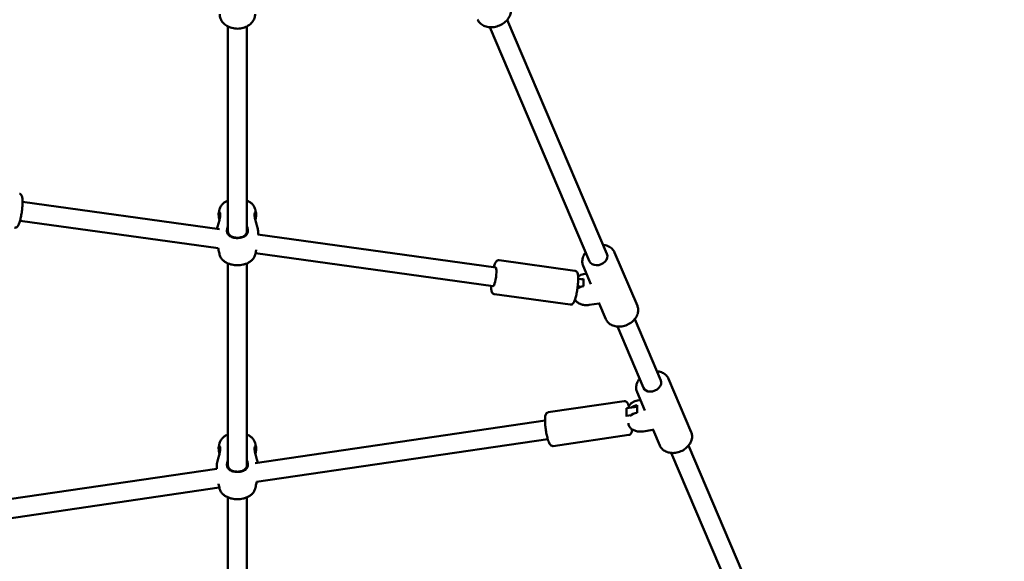
# Model space of a CAD drawing. Units: millimetres. Extents: x 14638 to 15844, y 6102 to 7220.
# Drawn here: x 15438 to 15522, y 6541 to 6587 of the extents above; entities that cross this region are included whole.
import ezdxf

# ---------------------------------------------------------------- set-up
doc = ezdxf.new("R2010")
doc.units = ezdxf.units.MM
doc.header["$LTSCALE"] = 10
doc.layers.add('Widoczne (ISO)', color=7, linetype='Continuous', lineweight=50)
doc.styles.get("Standard").update_dxf_attribs({"font": 'tahoma.ttf'})
doc.dimstyles.new('Karol 25', dxfattribs={"dimtxt": 25, "dimasz": 25, "dimexe": 0.18, "dimexo": 0.0625, "dimgap": 0.09, "dimtad": 1, "dimdec": 0, "dimzin": 0, "dimdsep": 46, "dimtxsty": 'Standard', "dimcen": 0.09, "dimadec": 0, "dimazin": 0, "dimtfac": 1, "dimtdec": 0, "dimtofl": 0, "dimtmove": 0, "dimatfit": 3, "dimfxl": 3, "dimfxlon": 1, "dimtolj": 1, "dimtzin": 0, "dimarcsym": 0})

# ---------------------------------------------------------------- blocks, each defined once
blk = doc.blocks.new('A$C3DB7014D')
at = {"layer": 'Widoczne (ISO)'}
for p, q in [((589.623, 177.6), (581.162, 197.455)), ((557.48, 179.544), (557.48, 196.894)), ((559.08, 179.544), (559.08, 196.894)), ((588.151, 176.973), (579.69, 196.828)), ((540.063, 182.008), (556.76, 179.695)), ((539.843, 180.423), (556.65, 178.095)), ((560.02, 179.244), (580.185, 176.451)), ((559.819, 177.656), (579.966, 174.866)), ((586.909, 176.176), (580.47, 177.068)), ((592.2, 173.21), (590.272, 177.736)), ((557.48, 159.701), (557.48, 176.796)), ((559.08, 159.701), (559.08, 176.796)), ((588.264, 175.051), (587.604, 176.599)), ((587.627, 175.433), (587.184, 175.494)), ((587.627, 175.489), (587.627, 174.858)), ((587.892, 175.922), (587.646, 175.882)), ((587.145, 174.869), (587.471, 174.824)), ((586.511, 173.304), (580.072, 174.195)), ((588.957, 173.41), (588.115, 173.274)), ((589.532, 172.073), (588.963, 173.41)), ((594.191, 166.881), (591.98, 172.069)), ((592.719, 166.254), (590.508, 171.442)), ((596.768, 162.491), (594.839, 167.017)), ((592.831, 164.331), (592.172, 165.88)), ((591.07, 165.122), (584.651, 164.178)), ((592.194, 164.643), (591.29, 164.51)), ((592.194, 164.769), (592.194, 164.139)), ((592.46, 165.203), (592.213, 165.163)), ((591.29, 163.88), (591.29, 164.51)), ((591.29, 163.88), (591.679, 163.937)), ((591.315, 163.815), (591.29, 163.88)), ((559.788, 159.865), (584.371, 163.48)), ((591.448, 163.255), (591.448, 163.228)), ((591.492, 162.253), (585.072, 161.309)), ((593.525, 162.69), (592.683, 162.554)), ((594.1, 161.354), (593.53, 162.691)), ((559.911, 158.266), (584.604, 161.897)), ((606.371, 138.296), (596.547, 161.35)), ((604.899, 137.669), (595.076, 160.723)), ((527.209, 155.075), (556.539, 159.388)), ((527.442, 153.492), (556.744, 157.801)), ((557.48, 139.202), (557.48, 156.954)), ((559.08, 139.202), (559.08, 156.954))]:
    blk.add_line(p, q, dxfattribs=at)
for centre in [(558.28, 178.815), (558.28, 158.973)]:
    blk.add_arc(centre, 2.175, 257.38489, 282.61511, dxfattribs=at)
for centre, major_axis, ratio, start_param, end_param in [((588.887, 177.286), (-0.736, -0.314), 0.762217, 0, 3.141593), ((580.076, 175.659), (-0.11, -0.792), 0.172932, 0, 3.141593), ((587.881, 174.893), (1, 0), 0.615661, 1.82736, 1.993043), ((587.881, 174.263), (-1, 0), 0.615661, 4.968952, 5.577984), ((593.455, 166.567), (-0.736, -0.314), 0.762217, 0, 3.141593), ((592.448, 164.174), (1, 0), 0.615661, 1.82736, 2.448725), ((592.448, 163.544), (-1, 0), 0.615661, 4.968952, 5.75222)]:
    blk.add_ellipse(centre, major_axis=major_axis, ratio=ratio, start_param=start_param, end_param=end_param, dxfattribs=at)
for points, knots in [([(556.78, 197.931), (556.78, 197.804), (556.804, 197.677), (556.898, 197.436), (556.969, 197.321), (557.151, 197.112), (557.264, 197.02), (557.521, 196.865), (557.666, 196.805), (557.973, 196.725), (558.135, 196.705), (558.458, 196.708), (558.62, 196.731), (558.926, 196.817), (559.071, 196.881), (559.329, 197.044), (559.442, 197.143), (559.621, 197.365), (559.688, 197.487), (559.763, 197.718), (559.78, 197.825), (559.78, 197.931)], [4.712389, 4.712389, 4.712389, 4.712389, 5.009906, 5.009906, 5.31448, 5.31448, 5.633101, 5.633101, 5.961768, 5.961768, 6.294226, 6.294226, 6.627402, 6.627402, 6.959734, 6.959734, 7.287847, 7.287847, 7.604894, 7.604894, 7.853982, 7.853982, 7.853982, 7.853982]), ([(578.651, 197.482), (578.699, 197.369), (578.769, 197.265), (578.947, 197.086), (579.055, 197.012), (579.3, 196.896), (579.439, 196.857), (579.734, 196.819), (579.891, 196.822), (580.204, 196.869), (580.36, 196.915), (580.657, 197.043), (580.797, 197.127), (581.047, 197.324), (581.157, 197.437), (581.333, 197.684), (581.399, 197.817), (581.48, 198.087), (581.496, 198.224), (581.476, 198.461), (581.451, 198.563), (581.411, 198.658)], [5.026436, 5.026436, 5.026436, 5.026436, 5.320228, 5.320228, 5.622587, 5.622587, 5.941611, 5.941611, 6.27173, 6.27173, 6.605426, 6.605426, 6.939657, 6.939657, 7.273278, 7.273278, 7.602964, 7.602964, 7.920409, 7.920409, 8.168028, 8.168028, 8.168028, 8.168028]), ([(539.787, 182.702), (539.821, 182.697), (539.853, 182.685), (539.908, 182.651), (539.93, 182.63), (539.973, 182.577), (539.989, 182.545), (540.036, 182.427), (540.048, 182.334), (540.064, 182.108), (540.064, 181.98), (540.054, 181.712), (540.043, 181.575), (540.013, 181.296), (539.994, 181.154), (539.948, 180.879), (539.922, 180.745), (539.865, 180.496), (539.833, 180.381), (539.765, 180.174), (539.729, 180.086), (539.662, 179.97), (539.636, 179.933), (539.576, 179.879), (539.553, 179.862), (539.489, 179.834), (539.446, 179.824), (539.397, 179.828), (539.393, 179.829), (539.389, 179.829)], [2.246029, 2.246029, 2.246029, 2.246029, 2.320365, 2.320365, 2.406195, 2.406195, 2.542764, 2.542764, 2.933812, 2.933812, 3.303578, 3.303578, 3.639258, 3.639258, 3.968502, 3.968502, 4.297562, 4.297562, 4.632152, 4.632152, 4.990407, 4.990407, 5.189014, 5.189014, 5.279978, 5.279978, 5.379349, 5.379349, 5.387622, 5.387622, 5.387622, 5.387622]), ([(557.48, 182.134), (557.41, 182.105), (557.343, 182.071), (557.2, 181.985), (557.126, 181.93), (556.992, 181.805), (556.932, 181.734), (556.834, 181.577), (556.795, 181.49), (556.771, 181.398)], [0.6033121, 0.6033121, 0.6033121, 0.6033121, 0.7752163, 0.7752163, 0.9884917, 0.9884917, 1.2017672, 1.2017672, 1.4150426, 1.4150426, 1.4150426, 1.4150426]), ([(559.789, 181.398), (559.765, 181.49), (559.726, 181.577), (559.628, 181.734), (559.568, 181.805), (559.434, 181.93), (559.36, 181.985), (559.217, 182.071), (559.15, 182.105), (559.08, 182.134)], [4.8681427, 4.8681427, 4.8681427, 4.8681427, 5.0814182, 5.0814182, 5.2946936, 5.2946936, 5.507969, 5.507969, 5.6798732, 5.6798732, 5.6798732, 5.6798732]), ([(556.771, 181.398), (556.766, 181.376), (556.761, 181.355), (556.75, 181.311), (556.745, 181.289), (556.734, 181.245), (556.729, 181.223), (556.719, 181.179), (556.714, 181.157), (556.704, 181.113), (556.7, 181.09), (556.695, 181.068)], [7.69822787, 7.69822787, 7.69822787, 7.69822787, 7.70381736, 7.70381736, 7.70940684, 7.70940684, 7.71499632, 7.71499632, 7.7205858, 7.7205858, 7.72617529, 7.72617529, 7.72617529, 7.72617529]), ([(559.865, 181.068), (559.86, 181.09), (559.856, 181.113), (559.846, 181.157), (559.841, 181.179), (559.831, 181.223), (559.826, 181.245), (559.816, 181.289), (559.81, 181.311), (559.8, 181.355), (559.794, 181.376), (559.789, 181.398)], [4.84019533, 4.84019533, 4.84019533, 4.84019533, 4.84578481, 4.84578481, 4.85137429, 4.85137429, 4.85696378, 4.85696378, 4.86255326, 4.86255326, 4.86814274, 4.86814274, 4.86814274, 4.86814274]), ([(556.549, 179.725), (556.568, 179.837), (556.603, 179.966), (556.678, 180.22), (556.717, 180.345), (556.777, 180.563), (556.8, 180.657), (556.825, 180.811), (556.83, 180.874), (556.83, 180.982), (556.824, 181.028), (556.8, 181.115), (556.778, 181.143), (556.733, 181.152), (556.712, 181.131), (556.69, 181.054), (556.686, 181.012), (556.686, 180.961)], [2.777763, 2.777763, 2.777763, 2.777763, 3.153203, 3.153203, 3.502067, 3.502067, 3.780122, 3.780122, 4.001384, 4.001384, 4.222645, 4.222645, 4.547705, 4.547705, 4.884312, 4.884312, 5.105983, 5.105983, 5.105983, 5.105983]), ([(556.686, 180.961), (556.686, 180.891), (556.695, 180.804), (556.721, 180.633), (556.736, 180.553), (556.752, 180.471)], [0, 0, 0, 0, 0.3049992, 0.3049992, 0.5374799, 0.5374799, 0.5374799, 0.5374799]), ([(556.77, 180.884), (556.77, 180.927), (556.773, 180.963), (556.788, 181.027), (556.802, 181.049), (556.817, 181.053)], [-5.1059832, -5.1059832, -5.1059832, -5.1059832, -4.8843118, -4.8843118, -4.5869584, -4.5869584, -4.5869584, -4.5869584]), ([(556.792, 180.634), (556.791, 180.645), (556.789, 180.655), (556.777, 180.75), (556.77, 180.824), (556.77, 180.884)], [-0.3431311, -0.3431311, -0.3431311, -0.3431311, -0.3049992, -0.3049992, 0, 0, 0, 0]), ([(559.874, 180.961), (559.874, 181.031), (559.865, 181.083), (559.832, 181.151), (559.806, 181.158), (559.769, 181.122), (559.756, 181.098), (559.737, 181.032), (559.731, 180.989), (559.729, 180.88), (559.735, 180.813), (559.757, 180.68), (559.77, 180.618), (559.822, 180.414), (559.869, 180.265), (559.952, 179.985), (559.988, 179.853), (560.022, 179.668), (560.029, 179.605), (560.029, 179.551)], [0, 0, 0, 0, 0.304999, 0.304999, 0.666269, 0.666269, 0.87878, 0.87878, 1.091292, 1.091292, 1.32929, 1.32929, 1.518494, 1.518494, 1.930703, 1.930703, 2.313686, 2.313686, 2.542402, 2.542402, 2.542402, 2.542402]), ([(559.743, 181.053), (559.754, 181.05), (559.764, 181.038), (559.783, 180.989), (559.79, 180.943), (559.79, 180.884)], [-0.5188092, -0.5188092, -0.5188092, -0.5188092, -0.3049992, -0.3049992, 0, 0, 0, 0]), ([(559.79, 180.884), (559.79, 180.84), (559.787, 180.789), (559.777, 180.701), (559.773, 180.668), (559.768, 180.634)], [-5.1059832, -5.1059832, -5.1059832, -5.1059832, -4.8843118, -4.8843118, -4.7627173, -4.7627173, -4.7627173, -4.7627173]), ([(559.808, 180.471), (559.829, 180.583), (559.849, 180.69), (559.87, 180.851), (559.874, 180.911), (559.874, 180.961)], [4.5682583, 4.5682583, 4.5682583, 4.5682583, 4.8843118, 4.8843118, 5.1059832, 5.1059832, 5.1059832, 5.1059832]), ([(557.48, 179.937), (557.437, 179.849), (557.409, 179.756), (557.393, 179.62), (557.391, 179.574), (557.402, 179.434), (557.431, 179.348), (557.535, 179.187), (557.617, 179.119), (557.823, 179.014), (557.951, 178.979), (558.232, 178.944), (558.386, 178.947), (558.663, 178.992), (558.787, 179.033), (558.997, 179.158), (559.079, 179.246), (559.153, 179.427), (559.168, 179.503), (559.166, 179.69), (559.141, 179.801), (559.09, 179.917), (559.085, 179.927), (559.08, 179.937)], [0.917325, 0.917325, 0.917325, 0.917325, 1.195172, 1.195172, 1.338163, 1.338163, 1.641443, 1.641443, 2.000354, 2.000354, 2.378495, 2.378495, 2.778067, 2.778067, 3.160574, 3.160574, 3.571316, 3.571316, 3.82522, 3.82522, 4.155877, 4.155877, 4.187606, 4.187606, 4.187606, 4.187606]), ([(559.08, 179.544), (559.08, 179.473), (559.067, 179.406), (558.997, 179.241), (558.917, 179.16), (558.723, 179.047), (558.611, 179.012), (558.37, 178.973), (558.239, 178.971), (557.996, 179.001), (557.883, 179.031), (557.693, 179.125), (557.615, 179.187), (557.515, 179.337), (557.487, 179.417), (557.48, 179.518), (557.48, 179.531), (557.48, 179.544)], [-3.810737, -3.810737, -3.810737, -3.810737, -3.571316, -3.571316, -3.160574, -3.160574, -2.778067, -2.778067, -2.378495, -2.378495, -2.000354, -2.000354, -1.641443, -1.641443, -1.338163, -1.338163, -1.294541, -1.294541, -1.294541, -1.294541]), ([(556.65, 178.095), (556.661, 178.035), (556.672, 177.976), (556.71, 177.786), (556.739, 177.658), (556.771, 177.532)], [7.96254604, 7.96254604, 7.96254604, 7.96254604, 7.97724161, 7.97724161, 8.00973539, 8.00973539, 8.00973539, 8.00973539]), ([(559.789, 177.532), (559.821, 177.658), (559.85, 177.786), (559.878, 177.924), (559.879, 177.932), (559.881, 177.939)], [4.55663522, 4.55663522, 4.55663522, 4.55663522, 4.58912901, 4.58912901, 4.59099138, 4.59099138, 4.59099138, 4.59099138]), ([(590.272, 177.736), (590.225, 177.845), (590.157, 177.945), (589.986, 178.118), (589.882, 178.191), (589.645, 178.303), (589.51, 178.341), (589.346, 178.362), (589.321, 178.365), (589.296, 178.367)], [1.8848431, 1.8848431, 1.8848431, 1.8848431, 2.1778793, 2.1778793, 2.4796434, 2.4796434, 2.7985241, 2.7985241, 2.8541885, 2.8541885, 2.8541885, 2.8541885]), ([(556.771, 177.532), (556.795, 177.44), (556.834, 177.353), (556.932, 177.196), (556.992, 177.126), (557.126, 177), (557.2, 176.946), (557.358, 176.85), (557.443, 176.809), (557.619, 176.741), (557.711, 176.714), (557.805, 176.693)], [1.72655, 1.72655, 1.72655, 1.72655, 1.939826, 1.939826, 2.153101, 2.153101, 2.366376, 2.366376, 2.579652, 2.579652, 2.792927, 2.792927, 2.792927, 2.792927]), ([(558.755, 176.693), (558.849, 176.714), (558.941, 176.741), (559.117, 176.809), (559.202, 176.85), (559.36, 176.946), (559.434, 177), (559.568, 177.126), (559.628, 177.196), (559.726, 177.353), (559.765, 177.44), (559.789, 177.532)], [3.490258, 3.490258, 3.490258, 3.490258, 3.703534, 3.703534, 3.916809, 3.916809, 4.130084, 4.130084, 4.34336, 4.34336, 4.556635, 4.556635, 4.556635, 4.556635]), ([(580.47, 177.068), (580.436, 177.073), (580.402, 177.07), (580.339, 177.052), (580.312, 177.038), (580.256, 176.998), (580.233, 176.972), (580.156, 176.871), (580.118, 176.784), (580.057, 176.614), (580.036, 176.547), (580.016, 176.475)], [4.0371562, 4.0371562, 4.0371562, 4.0371562, 4.1114916, 4.1114916, 4.1973217, 4.1973217, 4.3338915, 4.3338915, 4.724939, 4.724939, 4.9412162, 4.9412162, 4.9412162, 4.9412162]), ([(587.824, 177.739), (587.803, 177.714), (587.783, 177.687), (587.679, 177.542), (587.615, 177.413), (587.537, 177.151), (587.521, 177.019), (587.541, 176.79), (587.565, 176.691), (587.604, 176.599)], [4.0570904, 4.0570904, 4.0570904, 4.0570904, 4.1319582, 4.1319582, 4.4619476, 4.4619476, 4.779237, 4.779237, 5.0264358, 5.0264358, 5.0264358, 5.0264358]), ([(586.511, 173.304), (586.545, 173.299), (586.579, 173.302), (586.641, 173.32), (586.668, 173.334), (586.724, 173.374), (586.747, 173.4), (586.825, 173.501), (586.862, 173.587), (586.939, 173.8), (586.974, 173.923), (587.036, 174.184), (587.064, 174.319), (587.111, 174.596), (587.131, 174.737), (587.162, 175.014), (587.173, 175.15), (587.185, 175.406), (587.186, 175.525), (587.176, 175.742), (587.166, 175.837), (587.132, 175.967), (587.118, 176.01), (587.075, 176.078), (587.057, 176.1), (587.004, 176.145), (586.965, 176.166), (586.916, 176.175), (586.912, 176.176), (586.909, 176.176)], [0.895564, 0.895564, 0.895564, 0.895564, 0.969899, 0.969899, 1.055729, 1.055729, 1.192299, 1.192299, 1.583346, 1.583346, 1.953112, 1.953112, 2.288792, 2.288792, 2.618036, 2.618036, 2.947097, 2.947097, 3.281686, 3.281686, 3.639941, 3.639941, 3.838549, 3.838549, 3.929513, 3.929513, 4.028883, 4.028883, 4.037156, 4.037156, 4.037156, 4.037156]), ([(587.646, 175.882), (587.567, 175.869), (587.49, 175.85), (587.344, 175.799), (587.275, 175.767), (587.2, 175.721), (587.188, 175.713), (587.177, 175.705)], [6.2831853, 6.2831853, 6.2831853, 6.2831853, 6.5460319, 6.5460319, 6.8088785, 6.8088785, 6.8591846, 6.8591846, 6.8591846, 6.8591846]), ([(579.796, 174.89), (579.796, 174.838), (579.797, 174.789), (579.804, 174.63), (579.815, 174.535), (579.848, 174.405), (579.862, 174.362), (579.906, 174.294), (579.923, 174.272), (579.977, 174.227), (580.016, 174.206), (580.064, 174.197), (580.068, 174.196), (580.072, 174.195)], [6.2746888, 6.2746888, 6.2746888, 6.2746888, 6.4232786, 6.4232786, 6.7815336, 6.7815336, 6.9801412, 6.9801412, 7.0711052, 7.0711052, 7.1704759, 7.1704759, 7.1787488, 7.1787488, 7.1787488, 7.1787488]), ([(588.115, 173.274), (588.011, 173.257), (587.902, 173.251), (587.688, 173.263), (587.583, 173.281), (587.383, 173.339), (587.289, 173.38), (587.123, 173.483), (587.051, 173.546), (586.965, 173.66), (586.939, 173.704), (586.92, 173.751)], [3.141593, 3.141593, 3.141593, 3.141593, 3.490707, 3.490707, 3.838891, 3.838891, 4.189499, 4.189499, 4.535378, 4.535378, 4.721058, 4.721058, 4.721058, 4.721058]), ([(588.957, 173.41), (588.973, 173.412), (588.985, 173.412), (589.004, 173.409), (589.011, 173.407), (589.019, 173.405), (589.02, 173.404), (589.02, 173.404)], [0.287442, 0.287442, 0.287442, 0.287442, 0.3407284, 0.3407284, 0.4012019, 0.4012019, 0.4599659, 0.4599659, 0.4599659, 0.4599659]), ([(589.532, 172.073), (589.579, 171.964), (589.647, 171.864), (589.818, 171.691), (589.922, 171.618), (590.16, 171.506), (590.294, 171.468), (590.579, 171.431), (590.731, 171.434), (591.033, 171.479), (591.185, 171.523), (591.472, 171.647), (591.607, 171.728), (591.849, 171.918), (591.955, 172.028), (592.125, 172.267), (592.19, 172.396), (592.268, 172.657), (592.283, 172.79), (592.264, 173.019), (592.24, 173.118), (592.2, 173.21)], [5.026436, 5.026436, 5.026436, 5.026436, 5.319472, 5.319472, 5.621236, 5.621236, 5.940117, 5.940117, 6.270532, 6.270532, 6.604706, 6.604706, 6.939449, 6.939449, 7.273551, 7.273551, 7.60354, 7.60354, 7.92083, 7.92083, 8.168028, 8.168028, 8.168028, 8.168028]), ([(592.392, 167.02), (592.371, 166.994), (592.351, 166.968), (592.247, 166.822), (592.182, 166.694), (592.104, 166.432), (592.089, 166.3), (592.108, 166.07), (592.132, 165.972), (592.172, 165.88)], [4.0570904, 4.0570904, 4.0570904, 4.0570904, 4.1319582, 4.1319582, 4.4619476, 4.4619476, 4.779237, 4.779237, 5.0264358, 5.0264358, 5.0264358, 5.0264358]), ([(594.839, 167.017), (594.793, 167.126), (594.725, 167.226), (594.554, 167.399), (594.45, 167.471), (594.212, 167.584), (594.078, 167.622), (593.913, 167.643), (593.889, 167.646), (593.864, 167.648)], [1.8848431, 1.8848431, 1.8848431, 1.8848431, 2.1778793, 2.1778793, 2.4796434, 2.4796434, 2.7985241, 2.7985241, 2.8541885, 2.8541885, 2.8541885, 2.8541885]), ([(591.07, 165.122), (591.105, 165.127), (591.14, 165.124), (591.206, 165.106), (591.234, 165.09), (591.294, 165.048), (591.319, 165.019), (591.402, 164.908), (591.445, 164.811), (591.488, 164.688)], [4.0356654, 4.0356654, 4.0356654, 4.0356654, 4.1156532, 4.1156532, 4.2087738, 4.2087738, 4.3619316, 4.3619316, 4.7782223, 4.7782223, 4.7782223, 4.7782223]), ([(592.213, 165.163), (592.134, 165.15), (592.058, 165.131), (591.912, 165.08), (591.843, 165.048), (591.717, 164.971), (591.66, 164.925), (591.562, 164.821), (591.521, 164.762), (591.47, 164.646), (591.455, 164.59), (591.45, 164.534)], [6.283185, 6.283185, 6.283185, 6.283185, 6.546032, 6.546032, 6.808878, 6.808878, 7.071725, 7.071725, 7.334572, 7.334572, 7.542979, 7.542979, 7.542979, 7.542979]), ([(585.072, 161.309), (585.038, 161.304), (585.002, 161.307), (584.937, 161.325), (584.909, 161.34), (584.849, 161.383), (584.823, 161.411), (584.737, 161.527), (584.693, 161.629), (584.61, 161.868), (584.575, 161.993), (584.512, 162.257), (584.484, 162.394), (584.437, 162.673), (584.417, 162.815), (584.388, 163.09), (584.378, 163.224), (584.369, 163.475), (584.37, 163.59), (584.386, 163.802), (584.399, 163.894), (584.445, 164.015), (584.462, 164.051), (584.508, 164.105), (584.525, 164.122), (584.575, 164.156), (584.612, 164.172), (584.651, 164.178)], [0.894073, 0.894073, 0.894073, 0.894073, 0.974061, 0.974061, 1.067181, 1.067181, 1.220339, 1.220339, 1.656576, 1.656576, 2.015363, 2.015363, 2.349729, 2.349729, 2.679061, 2.679061, 3.009134, 3.009134, 3.346829, 3.346829, 3.718146, 3.718146, 3.876906, 3.876906, 3.946547, 3.946547, 4.035665, 4.035665, 4.035665, 4.035665]), ([(592.683, 162.554), (592.578, 162.538), (592.47, 162.532), (592.256, 162.544), (592.151, 162.562), (591.951, 162.62), (591.857, 162.66), (591.691, 162.764), (591.619, 162.826), (591.513, 162.967), (591.477, 163.042), (591.452, 163.157), (591.448, 163.193), (591.448, 163.228)], [3.141593, 3.141593, 3.141593, 3.141593, 3.490707, 3.490707, 3.838891, 3.838891, 4.189499, 4.189499, 4.535378, 4.535378, 4.838457, 4.838457, 4.968952, 4.968952, 4.968952, 4.968952]), ([(557.48, 162.292), (557.41, 162.263), (557.343, 162.229), (557.2, 162.142), (557.126, 162.088), (556.992, 161.962), (556.932, 161.892), (556.834, 161.735), (556.795, 161.648), (556.771, 161.556)], [3.7449048, 3.7449048, 3.7449048, 3.7449048, 3.916809, 3.916809, 4.1300844, 4.1300844, 4.3433598, 4.3433598, 4.5566352, 4.5566352, 4.5566352, 4.5566352]), ([(559.789, 161.556), (559.765, 161.648), (559.726, 161.735), (559.628, 161.892), (559.568, 161.962), (559.434, 162.088), (559.36, 162.142), (559.217, 162.229), (559.15, 162.263), (559.08, 162.292)], [1.7265501, 1.7265501, 1.7265501, 1.7265501, 1.9398255, 1.9398255, 2.1531009, 2.1531009, 2.3663763, 2.3663763, 2.5382805, 2.5382805, 2.5382805, 2.5382805]), ([(591.763, 162.719), (591.755, 162.616), (591.742, 162.531), (591.698, 162.415), (591.681, 162.379), (591.634, 162.325), (591.617, 162.308), (591.567, 162.274), (591.531, 162.258), (591.492, 162.253)], [6.5111112, 6.5111112, 6.5111112, 6.5111112, 6.8597383, 6.8597383, 7.0184982, 7.0184982, 7.08814, 7.08814, 7.177258, 7.177258, 7.177258, 7.177258]), ([(593.525, 162.69), (593.541, 162.693), (593.553, 162.692), (593.572, 162.69), (593.578, 162.688), (593.586, 162.686), (593.588, 162.685), (593.588, 162.685)], [0.287442, 0.287442, 0.287442, 0.287442, 0.3407284, 0.3407284, 0.4012019, 0.4012019, 0.4599659, 0.4599659, 0.4599659, 0.4599659]), ([(594.1, 161.354), (594.147, 161.245), (594.214, 161.145), (594.386, 160.972), (594.49, 160.899), (594.727, 160.787), (594.862, 160.749), (595.147, 160.712), (595.298, 160.714), (595.601, 160.76), (595.752, 160.804), (596.039, 160.928), (596.175, 161.009), (596.416, 161.199), (596.522, 161.309), (596.693, 161.548), (596.757, 161.677), (596.835, 161.938), (596.85, 162.07), (596.831, 162.3), (596.807, 162.399), (596.768, 162.491)], [5.026436, 5.026436, 5.026436, 5.026436, 5.319472, 5.319472, 5.621236, 5.621236, 5.940117, 5.940117, 6.270532, 6.270532, 6.604706, 6.604706, 6.939449, 6.939449, 7.273551, 7.273551, 7.60354, 7.60354, 7.92083, 7.92083, 8.168028, 8.168028, 8.168028, 8.168028]), ([(556.531, 159.709), (556.531, 159.741), (556.533, 159.776), (556.554, 159.94), (556.594, 160.095), (556.678, 160.377), (556.717, 160.503), (556.777, 160.721), (556.8, 160.815), (556.825, 160.969), (556.83, 161.032), (556.83, 161.14), (556.824, 161.186), (556.8, 161.272), (556.778, 161.301), (556.733, 161.31), (556.712, 161.289), (556.69, 161.212), (556.686, 161.17), (556.686, 161.119)], [2.563281, 2.563281, 2.563281, 2.563281, 2.697965, 2.697965, 3.153203, 3.153203, 3.502067, 3.502067, 3.780122, 3.780122, 4.001384, 4.001384, 4.222645, 4.222645, 4.547705, 4.547705, 4.884312, 4.884312, 5.105983, 5.105983, 5.105983, 5.105983]), ([(556.771, 161.556), (556.766, 161.534), (556.761, 161.513), (556.75, 161.469), (556.745, 161.447), (556.734, 161.403), (556.729, 161.381), (556.719, 161.337), (556.714, 161.315), (556.704, 161.27), (556.7, 161.248), (556.695, 161.226)], [4.55663522, 4.55663522, 4.55663522, 4.55663522, 4.5622247, 4.5622247, 4.56781418, 4.56781418, 4.57340367, 4.57340367, 4.57899315, 4.57899315, 4.58458263, 4.58458263, 4.58458263, 4.58458263]), ([(556.77, 161.041), (556.77, 161.085), (556.773, 161.121), (556.788, 161.185), (556.802, 161.207), (556.817, 161.21)], [-5.1059832, -5.1059832, -5.1059832, -5.1059832, -4.8843118, -4.8843118, -4.5869584, -4.5869584, -4.5869584, -4.5869584]), ([(559.874, 161.119), (559.874, 161.189), (559.865, 161.241), (559.832, 161.309), (559.806, 161.316), (559.769, 161.28), (559.756, 161.256), (559.737, 161.19), (559.731, 161.147), (559.729, 161.038), (559.735, 160.971), (559.757, 160.838), (559.77, 160.776), (559.822, 160.572), (559.869, 160.423), (559.952, 160.144), (559.988, 160.013), (560.009, 159.898)], [0, 0, 0, 0, 0.304999, 0.304999, 0.666269, 0.666269, 0.87878, 0.87878, 1.091292, 1.091292, 1.32929, 1.32929, 1.518494, 1.518494, 1.930703, 1.930703, 2.310871, 2.310871, 2.310871, 2.310871]), ([(559.743, 161.21), (559.754, 161.208), (559.764, 161.196), (559.783, 161.147), (559.79, 161.101), (559.79, 161.041)], [-0.5188092, -0.5188092, -0.5188092, -0.5188092, -0.3049992, -0.3049992, 0, 0, 0, 0]), ([(559.865, 161.226), (559.86, 161.248), (559.856, 161.27), (559.846, 161.315), (559.841, 161.337), (559.831, 161.381), (559.826, 161.403), (559.816, 161.447), (559.81, 161.469), (559.8, 161.513), (559.794, 161.534), (559.789, 161.556)], [1.69860267, 1.69860267, 1.69860267, 1.69860267, 1.70419216, 1.70419216, 1.70978164, 1.70978164, 1.71537112, 1.71537112, 1.72096061, 1.72096061, 1.72655009, 1.72655009, 1.72655009, 1.72655009]), ([(556.686, 161.119), (556.686, 161.049), (556.695, 160.962), (556.721, 160.791), (556.736, 160.711), (556.752, 160.629)], [0, 0, 0, 0, 0.3049992, 0.3049992, 0.5374799, 0.5374799, 0.5374799, 0.5374799]), ([(556.792, 160.792), (556.791, 160.802), (556.789, 160.813), (556.777, 160.908), (556.77, 160.981), (556.77, 161.041)], [-0.3431311, -0.3431311, -0.3431311, -0.3431311, -0.3049992, -0.3049992, 0, 0, 0, 0]), ([(559.79, 161.041), (559.79, 160.998), (559.787, 160.947), (559.777, 160.859), (559.773, 160.826), (559.768, 160.792)], [-5.1059832, -5.1059832, -5.1059832, -5.1059832, -4.8843118, -4.8843118, -4.7627173, -4.7627173, -4.7627173, -4.7627173]), ([(559.808, 160.629), (559.829, 160.741), (559.849, 160.848), (559.87, 161.008), (559.874, 161.068), (559.874, 161.119)], [4.5682583, 4.5682583, 4.5682583, 4.5682583, 4.8843118, 4.8843118, 5.1059832, 5.1059832, 5.1059832, 5.1059832]), ([(557.48, 160.095), (557.437, 160.007), (557.409, 159.914), (557.393, 159.777), (557.391, 159.732), (557.402, 159.592), (557.431, 159.506), (557.535, 159.345), (557.617, 159.277), (557.823, 159.172), (557.951, 159.137), (558.232, 159.102), (558.386, 159.105), (558.663, 159.15), (558.787, 159.19), (558.997, 159.316), (559.079, 159.404), (559.153, 159.584), (559.168, 159.661), (559.166, 159.848), (559.141, 159.959), (559.09, 160.075), (559.085, 160.085), (559.08, 160.095)], [0.917325, 0.917325, 0.917325, 0.917325, 1.195172, 1.195172, 1.338163, 1.338163, 1.641443, 1.641443, 2.000354, 2.000354, 2.378495, 2.378495, 2.778067, 2.778067, 3.160574, 3.160574, 3.571316, 3.571316, 3.82522, 3.82522, 4.155877, 4.155877, 4.187606, 4.187606, 4.187606, 4.187606]), ([(559.08, 159.701), (559.08, 159.631), (559.067, 159.564), (558.997, 159.399), (558.917, 159.318), (558.723, 159.205), (558.611, 159.17), (558.37, 159.131), (558.239, 159.129), (557.996, 159.159), (557.883, 159.189), (557.693, 159.282), (557.615, 159.345), (557.515, 159.494), (557.487, 159.575), (557.48, 159.676), (557.48, 159.689), (557.48, 159.701)], [-3.810737, -3.810737, -3.810737, -3.810737, -3.571316, -3.571316, -3.160574, -3.160574, -2.778067, -2.778067, -2.378495, -2.378495, -2.000354, -2.000354, -1.641443, -1.641443, -1.338163, -1.338163, -1.294541, -1.294541, -1.294541, -1.294541]), ([(556.679, 158.101), (556.68, 158.092), (556.682, 158.084), (556.71, 157.944), (556.739, 157.816), (556.771, 157.69)], [4.83345211, 4.83345211, 4.83345211, 4.83345211, 4.83564895, 4.83564895, 4.86814274, 4.86814274, 4.86814274, 4.86814274]), ([(559.789, 157.69), (559.821, 157.816), (559.85, 157.944), (559.889, 158.138), (559.901, 158.202), (559.912, 158.266)], [1.41504257, 1.41504257, 1.41504257, 1.41504257, 1.44753636, 1.44753636, 1.46332069, 1.46332069, 1.46332069, 1.46332069]), ([(556.771, 157.69), (556.795, 157.598), (556.834, 157.511), (556.932, 157.354), (556.992, 157.283), (557.126, 157.158), (557.2, 157.104), (557.358, 157.008), (557.443, 156.967), (557.619, 156.899), (557.711, 156.871), (557.805, 156.85)], [4.868143, 4.868143, 4.868143, 4.868143, 5.081418, 5.081418, 5.294694, 5.294694, 5.507969, 5.507969, 5.721244, 5.721244, 5.93452, 5.93452, 5.93452, 5.93452]), ([(558.755, 156.85), (558.849, 156.871), (558.941, 156.899), (559.117, 156.967), (559.202, 157.008), (559.36, 157.104), (559.434, 157.158), (559.568, 157.283), (559.628, 157.354), (559.726, 157.511), (559.765, 157.598), (559.789, 157.69)], [0.348665, 0.348665, 0.348665, 0.348665, 0.561941, 0.561941, 0.775216, 0.775216, 0.988492, 0.988492, 1.201767, 1.201767, 1.415043, 1.415043, 1.415043, 1.415043])]:
    blk.add_open_spline(points, degree=3, knots=knots, dxfattribs=at)
for points in [[(560.027, 179.243), (560.03, 179.346), (560.031, 179.448), (560.03, 179.551)], [(556.53, 159.709), (556.529, 159.602), (556.53, 159.494), (556.534, 159.387)]]:
    blk.add_open_spline(points, degree=3, dxfattribs=at)
blk = doc.blocks.new('*D33')
at = {"color": 0, "lineweight": -2, "transparency": 16777216}
for p, q in [((14898.667, 6147.994), (14898.667, 6144.814)), ((15693.532, 6147.994), (15693.532, 6144.814)), ((15668.532, 6144.994), (14923.667, 6144.994))]:
    blk.add_line(p, q, dxfattribs=at)
at = {"color": 0, "lineweight": 13, "transparency": 16777216}
for points in [[(14923.667, 6149.161), (14923.667, 6140.828), (14898.667, 6144.994)], [(15668.532, 6149.161), (15668.532, 6140.828), (15693.532, 6144.994)]]:
    blk.add_solid(points, dxfattribs=at)
at = {"layer": 'Defpoints', "color": 0, "lineweight": 13, "transparency": 16777216}
for p in [(15693.532, 6967.277), (14898.667, 6621.677), (14898.667, 6144.994)]:
    blk.add_point(p, dxfattribs=at)
at = {"color": 0, "lineweight": 13, "transparency": 16777216, "insert": (15294.317, 6158.096), "char_height": 25, "attachment_point": 5}
blk.add_mtext('\\A1;795', dxfattribs=at)
blk = doc.blocks.new('*D36')
at = {"color": 0, "lineweight": -2, "transparency": 16777216}
for p, q in [((14748.667, 6109.07), (14748.667, 6105.89)), ((15843.532, 6109.07), (15843.532, 6105.89)), ((14773.667, 6106.07), (15818.532, 6106.07))]:
    blk.add_line(p, q, dxfattribs=at)
at = {"color": 0, "lineweight": 13, "transparency": 16777216}
for points in [[(14773.667, 6110.237), (14773.667, 6101.903), (14748.667, 6106.07)], [(15818.532, 6110.237), (15818.532, 6101.903), (15843.532, 6106.07)]]:
    blk.add_solid(points, dxfattribs=at)
at = {"layer": 'Defpoints', "color": 0, "lineweight": 13, "transparency": 16777216}
for p in [(15843.532, 7016.827), (14748.667, 6650.677), (15843.532, 6106.07)]:
    blk.add_point(p, dxfattribs=at)
at = {"color": 0, "lineweight": 13, "transparency": 16777216, "insert": (15294.287, 6119.172), "char_height": 25, "attachment_point": 5}
blk.add_mtext('\\A1;1095', dxfattribs=at)

msp = doc.modelspace()

# ---------------------------------------------------------------- block references
at = {"lineweight": 13}
msp.add_blockref('A$C3DB7014D', (14898.667, 6389.532), dxfattribs=at)

# ---------------------------------------------------------------- dimensions: what is measured, and where the dimension line sits
for base, p1, p2, picture, middle in [((15843.532, 6106.07), (14748.667, 6650.677), (15843.532, 7016.827), '*D36', (15294.287, 6106.07)), ((14898.667, 6144.994), (15693.532, 6967.277), (14898.667, 6621.677), '*D33', (15294.317, 6144.994))]:
    dim = msp.add_linear_dim(base=base, p1=p1, p2=p2, angle=180, dimstyle='Karol 25', dxfattribs=at)
    dim.commit()
    dim.dimension.update_dxf_attribs({"geometry": picture, "text_midpoint": middle, "dimtype": 160})

doc.saveas('drawing.dxf')
